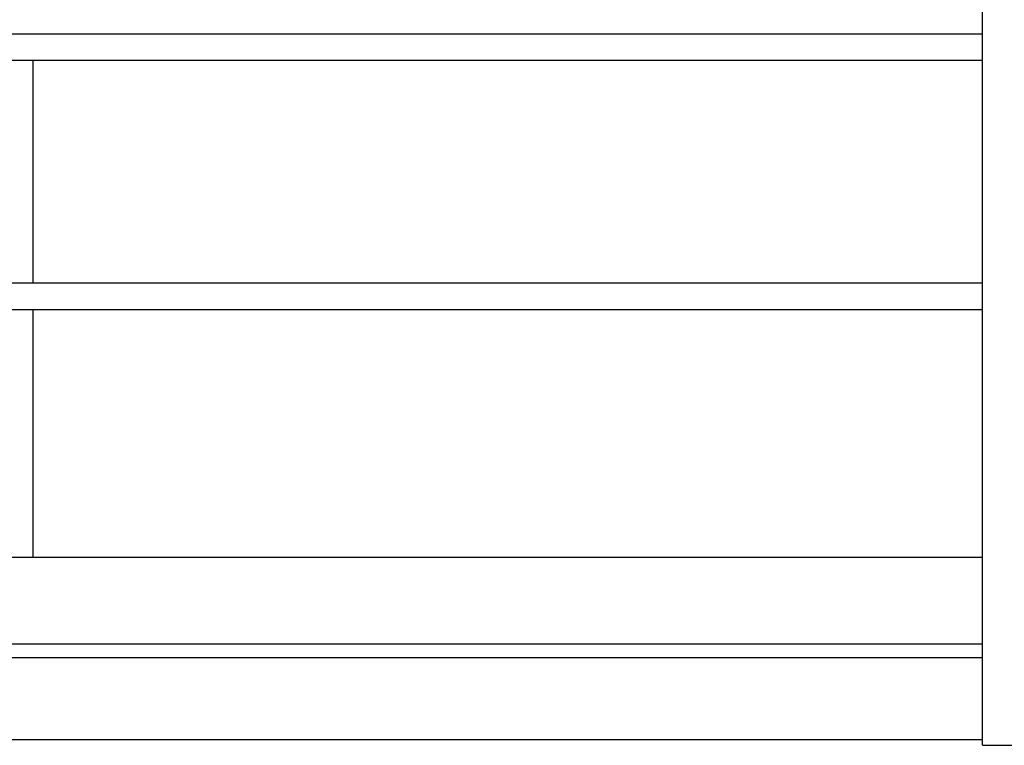
# Model space of a CAD drawing. Units: millimetres. Extents: x 4 to 11254, y -2 to 4683.
# Drawn here: x 9267 to 9447, y 2532 to 2664 of the extents above; entities that cross this region are included whole.
import ezdxf

# ---------------------------------------------------------------- set-up
doc = ezdxf.new("R2010")
doc.units = ezdxf.units.MM
doc.layers.add('BB藍盒子_工作廊道_5樓半 Gallery 5.5F', color=7, linetype='Continuous')

# ---------------------------------------------------------------- blocks, each defined once
blk = doc.blocks.new('BB藍盒子_工作廊道(側剖)')
at = {"layer": 'BB藍盒子_工作廊道_5樓半 Gallery 5.5F'}
for p, q in [((1991, 733.5), (1991, 967.5)), ((1639, 863.5), (1991, 863.5)), ((1991, 858.64), (1639, 858.64)), ((1817.43, 858.64), (1817.43, 818)), ((1639, 818), (1991, 818)), ((1639, 813.14), (1991, 813.14)), ((1817.43, 813.14), (1817.43, 767.8)), ((1991, 767.8), (1639, 767.8)), ((1991, 752), (1639, 752)), ((1991, 749.5), (1639, 749.5)), ((1991, 734.5), (1639, 734.5)), ((1991, 733.5), (1999, 733.5))]:
    blk.add_line(p, q, dxfattribs=at)

msp = doc.modelspace()

# ---------------------------------------------------------------- block references
at = {"layer": 'BB藍盒子_工作廊道_5樓半 Gallery 5.5F'}
msp.add_blockref('BB藍盒子_工作廊道(側剖)', (7451.72, 1798.06), dxfattribs=at)

doc.saveas('drawing.dxf')
